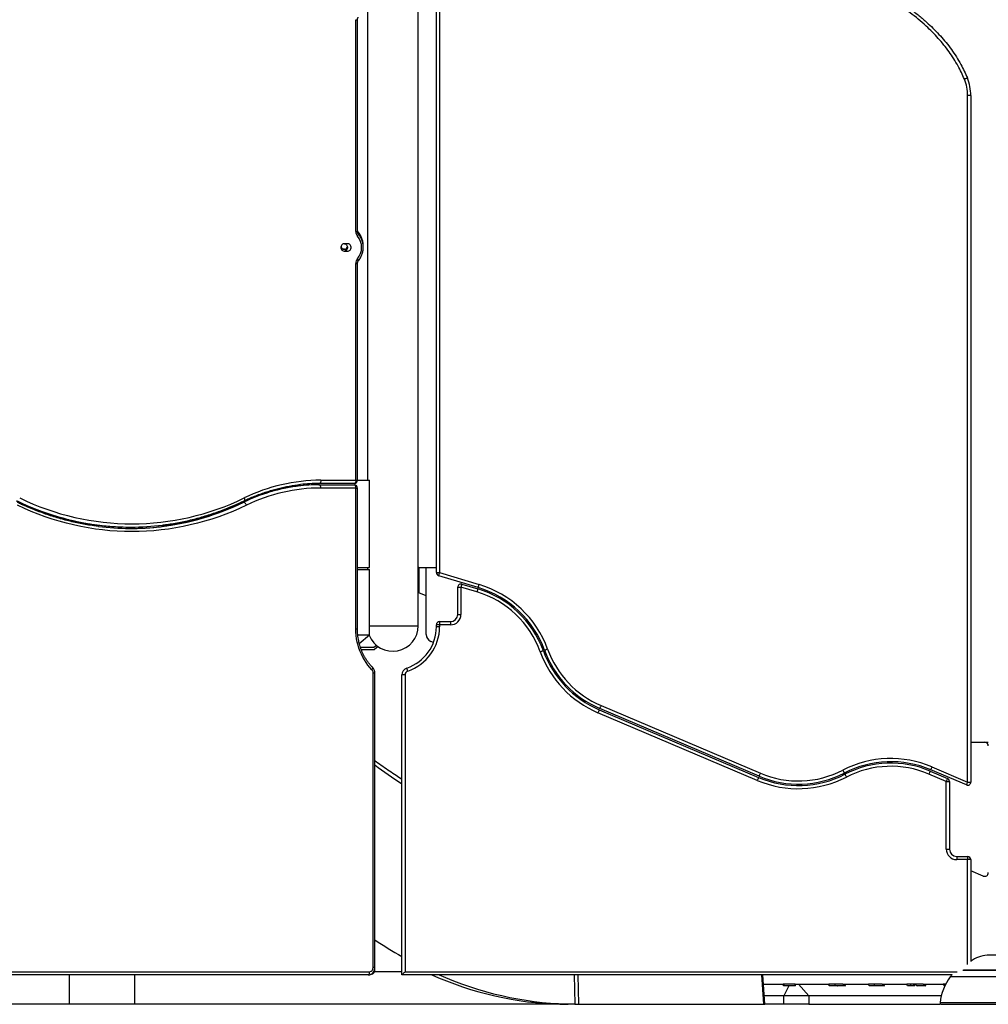
# Model space of a CAD drawing. Units: inches. Extents: x 33 to 1919, y 28 to 1228.
# Drawn here: x 736 to 802, y 183 to 251 of the extents above; entities that cross this region are included whole.
import ezdxf

# ---------------------------------------------------------------- set-up
doc = ezdxf.new("R2010")
doc.units = ezdxf.units.IN
doc.header["$LTSCALE"] = 115
doc.header["$MEASUREMENT"] = 0

msp = doc.modelspace()

# ---------------------------------------------------------------- linework, layer by layer
at = {"color": 7, "linetype": 'Continuous', "lineweight": 25}
for p, q in [((764.4428017, 212.9381695), (764.4428017, 264.7183142)), ((764.6627992, 264.7183142), (764.6627992, 212.9381695)), ((763.1928008, 209.2882685), (763.1928008, 263.538269)), ((759.6927996, 252.2354426), (759.6927996, 219.2882688)), ((758.9041997, 236.3854658), (758.9041997, 250.9410714)), ((759.0141984, 236.3854658), (759.0141984, 250.9410714)), ((801.1928011, 245.7290934), (800.9727989, 245.7290934)), ((800.9727989, 198.5468803), (800.9727989, 245.7290934)), ((801.1928011, 245.7290934), (801.1928011, 198.5468803)), ((759.0440875, 236.3435477), (759.0140881, 236.3435477)), ((758.364015, 235.538269), (758.0933817, 235.538269)), ((758.1108149, 235.1597443), (757.9076781, 235.1597443)), ((758.0933817, 235.0382694), (758.364015, 235.0382694)), ((758.9041997, 219.2882688), (758.9041997, 234.1910727)), ((759.0141984, 219.2882688), (759.0141984, 234.1910727)), ((756.4966484, 219.2882688), (758.9041997, 219.2882688)), ((759.0141984, 219.2882688), (759.8460657, 219.2882688)), ((759.8460657, 213.2882687), (759.8460657, 219.2882688)), ((756.3566479, 218.9742688), (756.3866473, 218.9742688)), ((758.7941986, 219.0682688), (756.3866473, 219.0682688)), ((756.3866473, 218.9742688), (758.7941986, 218.9742688)), ((758.9041997, 218.7542688), (756.4966484, 218.7542688)), ((758.9041997, 209.0693435), (758.9041997, 218.7542688)), ((759.0141984, 209.0693435), (759.0141984, 218.7542688)), ((751.1604956, 217.7742687), (751.1904951, 217.7742687)), ((743.3662673, 216.0682687), (743.3962667, 216.0682687)), ((759.0141984, 213.2882687), (759.8460657, 213.2882687)), ((759.6927996, 213.2882687), (759.6927996, 213.1632685)), ((763.2397993, 213.2882687), (763.1928008, 213.2882687)), ((763.2397993, 213.2882687), (763.2397993, 211.5565561)), ((763.2397993, 213.2882687), (763.7460445, 213.2882687)), ((763.7460445, 213.2882687), (764.4428017, 213.2882687)), ((763.7460445, 208.6766087), (763.7460445, 213.2882687)), ((759.0141984, 213.1632685), (759.8462816, 213.1632685)), ((759.8462816, 208.6632692), (759.8462816, 213.1632685)), ((764.4428017, 212.9381695), (764.6627992, 212.9381695)), ((767.3162525, 211.9123612), (764.599576, 212.7274495)), ((764.6627992, 212.9381695), (767.3794756, 212.1230812)), ((765.9115493, 211.9402422), (766.1315515, 211.9402422)), ((765.9115493, 210.0692143), (765.9115493, 211.9402422)), ((766.1315515, 211.9402422), (766.1315515, 210.0692143)), ((767.2260899, 211.6118459), (766.1315515, 211.9402422)), ((766.1947746, 212.1509623), (767.289313, 211.8225659)), ((763.7460445, 211.3504202), (763.2397993, 211.5565561)), ((765.9115493, 210.0692143), (766.1315515, 210.0692143)), ((764.4428017, 209.2224429), (764.4428017, 209.3492142)), ((764.6627992, 209.3492142), (764.4428017, 209.3492142)), ((764.6627992, 209.2224429), (764.4428017, 209.2224429)), ((764.6627992, 209.5692141), (765.4115508, 209.5692141)), ((764.6627992, 209.5692141), (764.6627992, 209.3492142)), ((764.6627992, 209.3492142), (764.6627992, 209.2224429)), ((765.4115508, 209.3492142), (764.6627992, 209.3492142)), ((765.4115508, 209.5692141), (765.4115508, 209.3492142)), ((759.0345555, 208.6632692), (759.8462816, 208.6632692)), ((759.1393024, 208.0717201), (759.8462816, 208.6632692)), ((760.1489535, 207.7882683), (759.2240701, 207.7882683)), ((760.3327986, 207.9353463), (760.1489535, 207.7882683)), ((760.4353749, 207.8573276), (760.1928005, 207.6632687)), ((764.23928, 208.1363008), (764.0506806, 208.2163564)), ((759.2674243, 207.6632687), (760.1928005, 207.6632687)), ((760.0949831, 185.788269), (760.0949831, 206.0511696)), ((760.2049842, 185.788269), (760.2049842, 206.0511696)), ((762.0678007, 185.2882682), (762.0678007, 205.9081736)), ((762.2878005, 205.9081736), (762.0678007, 205.9081736)), ((762.2878005, 205.9081736), (762.2878005, 185.508268)), ((775.7617942, 203.8033716), (786.7185875, 199.1524869)), ((786.5100369, 198.6611686), (775.5532436, 203.3120522)), ((775.639201, 203.5145637), (786.595999, 198.8636789)), ((786.6326301, 198.9499766), (775.6758321, 203.6008602)), ((801.1928011, 201.2882692), (802.1457995, 201.2882692)), ((802.1457995, 201.2882692), (802.3958011, 201.2882692)), ((760.2017834, 185.5785546), (760.2017834, 200.1512648)), ((799.5040513, 198.5904832), (798.3086919, 199.097883)), ((798.394654, 199.3003933), (799.5900134, 198.7929935)), ((800.8868415, 198.34437), (798.431285, 199.3866909)), ((798.5172471, 199.5892012), (800.9727989, 198.5468803)), ((799.5040513, 193.9311975), (799.5040513, 198.5904832)), ((799.5040513, 198.5904832), (799.7240488, 198.5904832)), ((799.7240488, 198.5904832), (799.7240488, 193.9311975)), ((800.9727989, 198.5468803), (801.1928011, 198.5468803)), ((799.5040513, 193.9311975), (799.7240488, 193.9311975)), ((800.2240519, 193.4311966), (800.9727989, 193.4311966)), ((800.2240519, 193.4311966), (800.2240519, 193.2111968)), ((800.9727989, 193.2111968), (800.2240519, 193.2111968)), ((800.9727989, 193.4311966), (800.9727989, 193.2111968)), ((801.1928011, 193.2111968), (800.9727989, 193.2111968)), ((801.1928011, 193.2111968), (801.1928011, 186.2189971)), ((802.0481183, 192.0874005), (801.1928011, 192.4504609)), ((805.8149535, 186.6412185), (802.3196996, 186.6412185)), ((727.1600373, 185.508268), (759.8524955, 185.508268)), ((759.7424968, 185.2882682), (727.0500374, 185.2882682)), ((739.194733, 185.2882682), (739.194733, 183.2882695)), ((743.6947334, 183.2882695), (743.6947334, 185.2882682)), ((799.9010745, 185.2882682), (762.0678007, 185.2882682)), ((787.0307844, 183.2882695), (786.8979411, 185.2882682)), ((786.9394579, 184.6632689), (788.2922205, 184.6632689)), ((788.3687444, 184.6632689), (788.2922205, 184.6632689)), ((788.6763795, 184.5382681), (788.3208777, 184.5382681)), ((788.6763795, 184.5382681), (788.3388811, 183.863269)), ((788.3621926, 184.5382681), (788.3621926, 184.6632689)), ((789.1059131, 184.6632689), (788.3621926, 184.6632689)), ((789.1274318, 184.5382681), (788.6763795, 184.5382681)), ((789.1059131, 184.6632689), (789.3535915, 184.6632689)), ((789.1274318, 184.5382681), (789.1059131, 184.6632689)), ((789.3535915, 184.6632689), (790.0464133, 183.863269)), ((789.3535915, 184.6632689), (791.4237875, 184.6632689)), ((791.8515564, 184.6632689), (791.4237875, 184.6632689)), ((792.0223871, 184.5382681), (791.4621457, 184.5382681)), ((791.8515564, 184.6632689), (791.8515564, 184.5382681)), ((792.4019185, 184.6632689), (791.8515564, 184.6632689)), ((792.0147652, 184.5382681), (792.0147652, 184.5623353)), ((792.5716697, 184.5382681), (792.0472662, 184.5382681)), ((792.4019185, 184.6632689), (794.1635971, 184.6632689)), ((794.5566358, 184.6632689), (794.1635971, 184.6632689)), ((795.2644198, 184.5382681), (794.2080003, 184.5382681)), ((794.5566358, 184.6632689), (794.5566358, 184.5382681)), ((795.0889241, 184.6632689), (794.5566358, 184.6632689)), ((795.0889241, 184.6632689), (796.7840004, 184.6632689)), ((797.0543896, 184.6632689), (796.7840004, 184.6632689)), ((797.3461379, 184.5382681), (796.8336881, 184.5382681)), ((797.0543896, 184.6632689), (797.0543896, 184.5382681)), ((797.2819479, 184.6632689), (797.0543896, 184.6632689)), ((797.2819479, 184.5382681), (797.2819479, 184.6632689)), ((797.2955115, 184.6632689), (797.2819479, 184.6632689)), ((797.2955115, 184.6632689), (797.3301432, 184.6632689)), ((797.9066187, 184.6632689), (797.3301432, 184.6632689)), ((798.0887789, 184.5382681), (797.5107828, 184.5382681)), ((797.9066187, 184.6632689), (799.2992319, 184.6632689)), ((799.3315874, 184.6632689), (799.2992319, 184.6632689)), ((799.3315874, 184.6632689), (799.3315874, 184.5889485)), ((799.4630508, 184.6632689), (799.3315874, 184.6632689)), ((799.4006537, 184.5382681), (799.3536082, 184.5382681)), ((788.3388811, 183.863269), (786.9925952, 183.863269)), ((790.0464133, 183.863269), (788.3388811, 183.863269)), ((788.3388811, 183.2882695), (788.3388811, 183.863269)), ((790.0464133, 183.863269), (790.0464133, 183.2882695)), ((799.1614513, 183.863269), (790.0464133, 183.863269)), ((773.4972354, 183.2699423), (716.0257159, 183.2699423)), ((743.6947334, 183.2882695), (739.194733, 183.2882695)), ((773.9637989, 183.2882695), (772.599167, 183.2882695)), ((773.9637989, 183.2882695), (774.2138005, 183.2882695)), ((774.2138005, 183.2882695), (786.9634171, 183.2882695)), ((786.9634171, 183.2882695), (787.0307844, 183.2882695)), ((788.3388811, 183.2882695), (787.0307844, 183.2882695)), ((790.0464133, 183.2882695), (788.3388811, 183.2882695)), ((790.0464133, 183.2882695), (799.0728, 183.2882695)), ((799.0766578, 183.336439), (799.0728, 183.2882695)), ((799.1343242, 183.2882695), (799.0728, 183.2882695)), ((808.6217503, 183.3718193), (799.0786947, 183.3718193)), ((799.1375109, 183.2881874), (809.2480872, 183.2881874))]:
    msp.add_line(p, q, dxfattribs=at)
at = {"color": 8, "linetype": 'Continuous', "lineweight": 25}
for p, q in [((758.9041997, 250.9410714), (759.0141984, 250.9410714)), ((758.9041997, 236.3854658), (759.0141984, 236.3854658)), ((758.9041997, 234.1910727), (759.0141984, 234.1910727)), ((758.9041997, 219.2882688), (759.0141984, 219.2882688)), ((758.9041997, 218.7542688), (759.0141984, 218.7542688)), ((759.8462816, 209.2882685), (762.9583457, 209.2882685)), ((762.9583457, 209.2882685), (763.1928008, 209.2882685)), ((758.9041997, 209.0693435), (759.0141984, 209.0693435)), ((760.0949831, 206.0511696), (760.2049842, 206.0511696)), ((800.9727989, 185.9954046), (800.9727989, 193.2111968)), ((760.2049842, 185.788269), (760.0949831, 185.788269)), ((760.1609566, 185.5785546), (760.1723096, 185.5785546)), ((760.1723096, 185.5785546), (760.1723096, 185.604851)), ((760.2017834, 185.5785546), (760.1723096, 185.5785546)), ((762.0678007, 185.508268), (760.1902544, 185.508268)), ((762.2878005, 185.508268), (800.2623256, 185.508268)), ((807.2820538, 185.5885583), (800.6528768, 185.5885583)), ((807.2451928, 185.6142774), (800.6957687, 185.6142774)), ((773.9184431, 185.2882682), (773.9637989, 183.2882695)), ((774.1684447, 185.2882682), (774.2138005, 183.2882695)), ((786.9634171, 183.2882695), (786.8305738, 185.2882682)), ((808.0188611, 185.153902), (799.7748488, 185.153902))]:
    msp.add_line(p, q, dxfattribs=at)
at = {"color": 7, "linetype": 'Continuous', "lineweight": 25, "flags": 128}
for points in [[(800.9531575, 246.9342125), (800.9492527, 246.9325957), (800.9376838, 246.9278062), (800.9189013, 246.9200294), (800.8936233, 246.909561), (800.8628213, 246.8968071), (800.8276827, 246.8822555), (800.7895498, 246.8664674), (800.7498963, 246.8500456)], [(758.0933817, 235.538269), (758.0415679, 235.5310038), (757.9927672, 235.509633), (757.949812, 235.4753967), (757.9152014, 235.4302849), (757.8909442, 235.37692), (757.8784554, 235.318403), (757.8784554, 235.2581343), (757.8909442, 235.1996173), (757.9152014, 235.1462523), (757.949812, 235.1011405), (757.9927672, 235.0669042), (758.0415679, 235.0455334), (758.0933817, 235.0382694)], [(758.1140157, 235.538269), (758.1658295, 235.5310038), (758.2146302, 235.509633), (758.2575855, 235.4753967), (758.2921961, 235.4302849), (758.3164533, 235.37692), (758.3289421, 235.318403), (758.3289421, 235.2581343), (758.3164533, 235.1996173), (758.2921961, 235.1462523), (758.2575855, 235.1011405), (758.2146302, 235.0669042), (758.1658295, 235.0455334), (758.1140157, 235.0382694)], [(758.364015, 235.0382694), (758.4158288, 235.0455334), (758.4646318, 235.0669042), (758.5075847, 235.1011405), (758.5421953, 235.1462523), (758.5664525, 235.1996173), (758.5789437, 235.2581343), (758.5789437, 235.318403), (758.5664525, 235.37692), (758.5421953, 235.4302849), (758.5075847, 235.4753967), (758.4646318, 235.509633), (758.4158288, 235.5310038), (758.364015, 235.538269)], [(756.4966484, 219.2882688), (756.4945341, 219.2453489), (756.4882756, 219.2040785), (756.4781099, 219.1660434), (756.464429, 219.1327053), (756.4477608, 219.1053455), (756.4287437, 219.0850153), (756.4081073, 219.0724961), (756.3866473, 219.0682688)], [(758.9041997, 219.2882688), (758.9020853, 219.2453489), (758.8958245, 219.2040785), (758.8856612, 219.1660434), (758.8719803, 219.1327053), (758.8553121, 219.1053455), (758.8362926, 219.0850153), (758.8156586, 219.0724961), (758.7941986, 219.0682688)], [(756.4966484, 218.7542688), (756.4945341, 218.7971887), (756.4882756, 218.8384592), (756.4781099, 218.8764943), (756.464429, 218.9098323), (756.4477608, 218.9371921), (756.4287437, 218.9575223), (756.4081073, 218.9700416), (756.3866473, 218.9742688)], [(758.9041997, 218.7542688), (758.9020853, 218.7971887), (758.8958245, 218.8384592), (758.8856612, 218.8764943), (758.8719803, 218.9098323), (758.8553121, 218.9371921), (758.8362926, 218.9575223), (758.8156586, 218.9700416), (758.7941986, 218.9742688)], [(751.3737747, 217.5711919), (750.9055239, 217.3536936), (750.4327675, 217.1496014), (749.9557966, 216.9590396), (749.4748974, 216.7821241), (748.9903633, 216.6189625), (748.5024922, 216.4696543), (748.0115799, 216.3342905), (747.5179244, 216.2129534), (747.021826, 216.1057166), (746.5235875, 216.0126457), (746.0235139, 215.9337974), (745.5219056, 215.8692197), (745.01907, 215.8189517), (744.5153146, 215.7830241), (744.0109443, 215.7614588), (743.5062666, 215.7542689), (743.0015889, 215.7614588), (742.4972198, 215.7830241), (741.9934632, 215.8189517), (741.4906288, 215.8692197), (740.9890205, 215.9337974), (740.4889457, 216.0126457), (739.9907072, 216.1057166), (739.4946088, 216.2129534), (739.0009533, 216.3342905), (738.510041, 216.4696543), (738.0221688, 216.6189625), (737.537637, 216.7821241), (737.0567378, 216.9590396), (736.5797657, 217.1496014), (736.1070105, 217.3536936), (735.6387586, 217.5711919)], [(751.3737747, 217.5711919), (751.3573646, 217.6108102), (751.3373595, 217.6489061), (751.3145244, 217.6840154), (751.2897391, 217.7147889), (751.263959, 217.7400442), (751.2381694, 217.7588106), (751.2133631, 217.7703667), (751.1904951, 217.7742687)], [(764.599576, 212.7274495), (764.6007916, 212.7314986), (764.6043913, 212.7434893), (764.6102344, 212.7629623), (764.6180957, 212.7891678), (764.6276747, 212.8210997), (764.6386053, 212.8575301), (764.6504652, 212.8970599), (764.6627992, 212.9381695)], [(766.1947746, 212.1509623), (766.1935591, 212.1469131), (766.1899593, 212.1349218), (766.1841162, 212.1154494), (766.176255, 212.0892439), (766.166676, 212.057312), (766.1557453, 212.020881), (766.1438854, 211.9813518), (766.1315515, 211.9402422)], [(767.289313, 211.8225659), (767.2880975, 211.8185168), (767.2845024, 211.806526), (767.2786593, 211.787053), (767.2707934, 211.7608475), (767.2612144, 211.7289156), (767.2502837, 211.6924852), (767.2384238, 211.6529555), (767.2260899, 211.6118459)], [(767.3162525, 211.9123612), (767.317468, 211.9164104), (767.3210678, 211.9284017), (767.3269109, 211.9478741), (767.3347721, 211.9740796), (767.3443511, 212.0060115), (767.3552818, 212.0424425), (767.3671417, 212.0819716), (767.3794756, 212.1230812)], [(763.2397993, 211.5565561), (763.2329612, 211.5593404), (763.2125008, 211.5676727), (763.1928008, 211.5756941)], [(760.0116282, 206.2624411), (759.8672136, 206.4166646), (759.7312188, 206.5807768), (759.604153, 206.7541676), (759.4864878, 206.9361894), (759.378662, 207.1261652), (759.281077, 207.3233838), (759.1940988, 207.5271132), (759.1180513, 207.7365906), (759.053216, 207.9510383), (758.999837, 208.1696548), (758.9581137, 208.3916257), (758.9281987, 208.6161229), (758.9102047, 208.8423096), (758.9041997, 209.0693435)], [(771.7954195, 207.5668535), (771.7914443, 207.5654091), (771.7796782, 207.5611324), (771.7605719, 207.5541875), (771.7348574, 207.5448409), (771.7035251, 207.5334526), (771.6677764, 207.5204604), (771.6289911, 207.5063618), (771.5886524, 207.4917)], [(772.0902935, 207.6740327), (772.0499548, 207.6593709), (772.0111695, 207.6452723), (771.9754208, 207.632279), (771.9440885, 207.6208907), (771.918374, 207.6115441), (771.8992677, 207.6045992), (771.8875016, 207.6003224), (771.8835264, 207.5988793)], [(762.4778008, 206.1733157), (762.4640049, 206.2139583), (762.4507394, 206.2530381), (762.4385134, 206.2890555), (762.4277986, 206.3206236), (762.4190034, 206.3465317), (762.412468, 206.3657835), (762.4084459, 206.3776376), (762.4070849, 206.381641)], [(775.7617942, 203.8033716), (775.7450251, 203.7638636), (775.728899, 203.7258739), (775.7140353, 203.690862), (775.7010115, 203.660175), (775.6903202, 203.6349897), (775.6823792, 203.6162752), (775.6774841, 203.6047521), (775.6758321, 203.6008602)], [(775.639201, 203.5145637), (775.637549, 203.5106718), (775.6326586, 203.4991474), (775.6247176, 203.4804341), (775.6140263, 203.4552488), (775.6009977, 203.4245607), (775.5861388, 203.38955), (775.5700127, 203.3515602), (775.5532436, 203.3120522)], [(786.7185875, 199.1524869), (786.7018184, 199.1129789), (786.6856923, 199.0749891), (786.6708334, 199.0399796), (786.6578048, 199.0092903), (786.6471135, 198.9841061), (786.6391725, 198.9653917), (786.6342821, 198.9538673), (786.6326301, 198.9499766)], [(792.39149, 199.3624642), (792.4111361, 199.3243032), (792.4300266, 199.2876111), (792.4474339, 199.2537937), (792.4626918, 199.2241533), (792.4752181, 199.1998257), (792.4845202, 199.1817519), (792.4902507, 199.1706194), (792.4921843, 199.1668624)], [(792.535095, 199.0835075), (792.5370333, 199.0797505), (792.5427638, 199.068618), (792.5520659, 199.0505442), (792.5645923, 199.0262189), (792.5798501, 198.9965762), (792.5972575, 198.9627611), (792.6161479, 198.9260667), (792.635794, 198.8879057)], [(798.394654, 199.3003933), (798.3930019, 199.2965025), (798.3881115, 199.2849782), (798.3801658, 199.2662637), (798.3694792, 199.2410796), (798.3564507, 199.2103903), (798.3415918, 199.1753807), (798.3254657, 199.137391), (798.3086919, 199.097883)], [(798.5172471, 199.5892012), (798.500478, 199.5496932), (798.4843519, 199.5117035), (798.4694883, 199.4766916), (798.4564645, 199.4460046), (798.4457732, 199.4208205), (798.4378275, 199.402106), (798.4329371, 199.3905817), (798.431285, 199.3866909)], [(786.595999, 198.8636789), (786.594347, 198.8597882), (786.5894566, 198.8482639), (786.5815109, 198.8295494), (786.5708196, 198.8043653), (786.5577957, 198.7736783), (786.5429321, 198.7386664), (786.526806, 198.7006767), (786.5100369, 198.6611686)], [(799.5900134, 198.7929935), (799.5883614, 198.7891027), (799.5834663, 198.7775784), (799.5755252, 198.7588663), (799.564834, 198.7336798), (799.5518054, 198.7029928), (799.5369465, 198.6679809), (799.5208204, 198.6299912), (799.5040513, 198.5904832)], [(800.9727989, 198.5468803), (800.9560298, 198.5073722), (800.9399037, 198.4693825), (800.9250448, 198.434373), (800.9120163, 198.4036836), (800.901325, 198.3784995), (800.8933839, 198.359785), (800.8884888, 198.3482607), (800.8868415, 198.34437)], [(759.7424968, 185.2882682), (759.7639568, 185.2924968), (759.7845908, 185.3050162), (759.8036079, 185.3253451), (759.8202785, 185.3527046), (759.833957, 185.3860433), (759.8441227, 185.4240776), (759.8503835, 185.465348), (759.8524955, 185.508268)], [(762.2878005, 185.508268), (762.2448804, 185.465348), (762.2036101, 185.4240776), (762.1655758, 185.3860433), (762.132237, 185.3527046), (762.1048776, 185.3253451), (762.0845463, 185.3050162), (762.072027, 185.2924968), (762.0678007, 185.2882682)], [(764.1261438, 185.2882682), (764.58735, 185.0924388), (765.1371911, 184.8724179), (765.6883933, 184.6664251), (766.240858, 184.4744935), (766.7945006, 184.2966511), (767.3492321, 184.1329331), (767.9049633, 183.9833606), (768.4616003, 183.8479595), (769.0190539, 183.7267532), (769.577235, 183.6197582), (770.1360543, 183.5269955), (770.6954181, 183.4484793), (771.2552325, 183.3842189), (771.8154176, 183.3342285), (772.3758702, 183.2985173), (772.9365058, 183.2770878), (773.4972354, 183.2699423)], [(764.6364229, 185.2882682), (765.0594517, 185.1090929), (765.6089549, 184.8892738), (766.1598144, 184.6834688), (766.7119412, 184.4917131), (767.2652412, 184.314035), (767.8196301, 184.1504648), (768.3750187, 184.0010308), (768.9313084, 183.8657541), (769.4884147, 183.7446581), (770.0462484, 183.637764), (770.6047205, 183.5450858), (771.1637323, 183.46664), (771.7231993, 183.4024406), (772.2830324, 183.3524971), (772.8431377, 183.3168164), (773.4034214, 183.2954057), (773.9637989, 183.2882695)], [(799.8954379, 185.2882682), (799.8549021, 185.2479083), (799.7748488, 185.153902)]]:
    msp.add_lwpolyline(points, dxfattribs=at)
at = {"color": 8, "linetype": 'Continuous', "lineweight": 25, "flags": 128}
for points in [[(759.0164465, 236.0736009), (759.0405535, 236.1040215), (759.0595073, 236.1332736), (759.0725781, 236.1602318), (759.0792637, 236.1838613), (759.0793106, 236.2032539), (759.0727119, 236.2176634), (759.0723082, 236.2181328)], [(759.0164465, 234.5029375), (759.0405535, 234.4725157), (759.0595073, 234.4432648), (759.0725781, 234.4163055), (759.0792637, 234.392676), (759.0793106, 234.3732845), (759.0727119, 234.3588738), (759.0723035, 234.3583998)], [(751.2272153, 218.0713458), (751.239399, 218.0317274), (751.2468848, 217.9936316), (751.2493887, 217.9585222), (751.2468144, 217.9277487), (751.2392582, 217.9024934), (751.2270135, 217.8837272), (751.2126145, 217.873106)], [(751.1604956, 217.7742687), (751.1404436, 217.7703667), (751.138395, 217.7694408)], [(760.0116282, 206.2624411), (760.0339071, 206.2948259), (760.0511033, 206.3259669), (760.0625549, 206.3546652), (760.0678208, 206.3798211), (760.0667014, 206.4004645), (760.0592391, 206.4158045), (760.0575589, 206.4176372)]]:
    msp.add_lwpolyline(points, dxfattribs=at)
at = {"color": 7, "linetype": 'Continuous', "lineweight": 25}
for centre, radius, start, end in [((798.0428003, 245.7290925), 2.93, 0, 22.493466511), ((798.0428003, 245.7290925), 3.15, 0, 22.493466511), ((759.3802297, 236.3806667), 0.4760542, 179.422391352, 220.167376807), ((758.0774246, 235.2882692), 1.2241356, 320.093266925, 39.906733075), ((758.1035864, 235.3853335), 0.2259871, 191.150027629, 266.599231321), ((758.0966844, 235.3870238), 0.2277183, 273.557630503, 352.266556041), ((759.3802297, 234.1958718), 0.4760542, 139.832623193, 180.577608648), ((756.5231012, 207.1566021), 12.1316956, 90.124932039, 115.882883749), ((758.7941985, 219.2882688), 0.22, 270, 0), ((756.5240564, 206.9527025), 11.8015981, 90.133063611, 115.874758426), ((756.3572883, 207.2528694), 11.7213994, 90.003130334, 97.008158203), ((756.3873051, 207.2524136), 11.7218553, 90.003215143, 97.111759556), ((756.3871828, 207.3496933), 11.7185756, 90.002618339, 96.324026756), ((758.7941985, 218.7542688), 0.22, 0, 90), ((743.506266, 233.9336647), 17.6416048, 244.045597706, 295.954402294), ((743.36723, 233.650777), 17.5825083, 262.841601374, 269.996862625), ((743.3962313, 233.5458386), 17.5715306, 262.845649599, 276.769416618), ((743.3963015, 233.6400933), 17.5717845, 263.16176616, 277.190487044), ((743.3653032, 233.5565747), 17.5823067, 270.052021618, 277.117997993), ((764.6628003, 212.9381694), 0.22, 180, 253.299109551), ((766.1315503, 211.9402422), 0.22, 73.299109551, 180), ((765.3046266, 205.2076351), 6.90625, 19.974766, 73.299109551), ((765.3046266, 205.2076351), 7, 19.974766, 73.299109551), ((765.3046266, 205.2076351), 7.22, 19.974766, 73.299109551), ((765.3046266, 205.2076351), 6.68625, 19.974766, 73.299109551), ((765.4115503, 210.0692141), 0.5, 270, 0), ((765.4115503, 210.0692141), 0.72, 270, 0), ((761.4428003, 209.2882688), 1.75, 201.768629066, 0), ((761.4428003, 209.2224425), 3, 288.749340847, 0), ((761.4428003, 209.2224425), 3.22, 288.749340847, 0), ((764.6628003, 209.3492141), 0.22, 90, 180), ((764.2460454, 208.6766088), 0.5, 180, 247), ((778.3743205, 209.9580971), 7.22, 199.974766, 247), ((778.3743205, 209.9580971), 7, 199.974766, 247), ((778.3743205, 209.9580971), 6.90625, 199.974766, 247), ((778.3743205, 209.9580971), 6.68625, 199.974766, 247), ((759.7952762, 206.0550025), 0.2997314, 359.267297694, 43.795106401), ((762.5678003, 205.9081741), 0.5, 108.749340847, 180), ((762.5678003, 205.9081741), 0.28, 108.749340847, 180), ((802.1458003, 201.0382688), 0.25, 0, 90), ((795.6961679, 192.9431567), 7.22, 67, 117.239540523), ((795.6961679, 192.9431567), 7, 67, 117.239540523), ((795.6961679, 192.9431567), 6.90625, 67, 117.239540523), ((789.3311157, 205.3072135), 7, 247, 297.239540523), ((789.3311157, 205.3072135), 6.90625, 247, 297.239540523), ((789.3311157, 205.3072135), 6.68625, 247, 297.239540523), ((795.6961679, 192.9431567), 6.68625, 67, 117.239540523), ((789.3311157, 205.3072135), 7.22, 247, 297.239540523), ((799.5040503, 198.5904835), 0.22, 0, 67), ((800.9728003, 198.546881), 0.22, 247, 0), ((800.2240503, 193.9311966), 0.72, 180, 270), ((800.2240503, 193.9311966), 0.5, 180, 270), ((800.9728003, 193.2111966), 0.22, 0, 90), ((802.1458003, 192.3175272), 0.25, 247, 0), ((777.2024712, 213.4839932), 30.8814087, 236.604741824, 240.653500803), ((802.4168396, 184.6435783), 2, 92.783943595, 127.735681426), ((759.8322865, 185.7707701), 0.2632788, 274.402286607, 3.811007059), ((759.981783, 185.5785535), 0.22, 270, 0), ((759.9658994, 185.5648091), 0.2068674, 274.403761399, 3.809877911), ((802.5627211, 183.0378292), 3.5, 142.800491802, 174.524174986), ((799.1375124, 183.3506875), 0.0625, 160.238340005, 270)]:
    msp.add_arc(centre, radius, start, end, dxfattribs=at)
at = {"color": 8, "linetype": 'Continuous', "lineweight": 25}
for centre, radius, start, end in [((757.9961681, 235.476869), 1.3368968, 24.602989247, 40.411778442), ((759.2339123, 236.5053848), 0.2494487, 208.261249909, 220.449598715), ((757.9745563, 235.4442325), 1.3973779, 12.416025459, 40.058797546), ((756.418728, 206.9031216), 12.0760444, 97.095020855, 115.812449717), ((756.4491989, 206.9018894), 12.077359, 97.197252136, 115.811917759), ((743.4612235, 234.1804077), 18.1197441, 244.189780624, 262.755397163), ((743.4890668, 234.174817), 18.1137718, 244.188224214, 263.071814916), ((743.30392, 234.0796448), 18.1125193, 276.860349251, 295.812099187), ((743.2715895, 234.0856793), 18.1189667, 277.204731887, 295.810426022), ((777.7446913, 222.935407), 29.0934093, 232.923872508, 237.394829595), ((759.9333321, 185.5612646), 0.206348, 286.99791289, 349.056036784)]:
    msp.add_arc(centre, radius, start, end, dxfattribs=at)
at = {"color": 7, "linetype": 'Continuous', "lineweight": 25}
for centre, major_axis, ratio, start_param, end_param in [((703.639137, 129.206934), (74.4781847, 74.4781847), 0.5773502692, 5.9349029641, 5.9368031256), ((707.2613589, 248.7086085), (83.0696211, -83.0696211), 0.2679491924, 0.4667113188, 0.4688918607), ((707.2613589, 248.7086085), (83.7940654, -83.7940654), 0.2679491924, 0.4763491204, 0.4767612899), ((771.0907217, 244.3909551), (83.0696211, -83.0696211), 0.2679491924, 5.219957939, 5.2203475705), ((771.0907217, 244.3909551), (82.3451767, -82.3451767), 0.2679491924, 5.2268528584, 5.2289098785), ((710.8835807, 246.056958), (83.0696211, -83.0696211), 0.2679491924, 0.511895554, 0.5139733736), ((770.1201503, 247.0426055), (82.3451767, -82.3451767), 0.2679491924, 5.2714351483, 5.2735888572), ((714.5058026, 243.4053076), (83.0696211, -83.0696211), 0.2679491924, 0.5550787014, 0.5570706172), ((714.5058026, 243.4053076), (83.7940654, -83.7940654), 0.2679491924, 0.5631657411, 0.5651256764), ((769.1495789, 249.6942559), (83.0696211, -83.0696211), 0.2679491924, 5.3080363581, 5.3102604196), ((769.1495789, 249.6942559), (82.3451767, -82.3451767), 0.2679491924, 5.3182633204, 5.3205340242), ((718.1280244, 240.7536572), (83.0696211, -83.0696211), 0.2679491924, 0.5965766612, 0.5984956888)]:
    msp.add_ellipse(centre, major_axis=major_axis, ratio=ratio, start_param=start_param, end_param=end_param, dxfattribs=at)
for points, knots in [([(800.7498963, 246.8500456), (800.6832722, 247.0038769), (800.5498208, 247.3120091), (800.3059039, 247.7820907), (800.0235722, 248.2605706), (799.6984501, 248.7421543), (799.3434298, 249.2089488), (798.9597364, 249.6596159), (798.5497458, 250.0939885), (798.09252, 250.5344049), (797.5864753, 250.9770967), (796.9651503, 251.4713536), (796.2523115, 251.984751), (795.4436889, 252.5069484), (794.6772317, 252.9511221), (793.961841, 253.3283657), (793.1729597, 253.713104), (792.2366057, 254.1270132), (791.1499948, 254.5592825), (789.8651785, 255.027339), (788.3811313, 255.5252163), (786.6717215, 256.0715724), (784.9333683, 256.6307598), (783.1717226, 257.222926), (781.4249249, 257.8603854), (779.6927172, 258.5448319), (777.9756351, 259.2728191), (776.2780172, 260.0386731), (774.6020591, 260.8404279), (773.1200839, 261.590974), (771.8224328, 262.2808364), (770.7046248, 262.8999279), (769.5969823, 263.5400258), (768.5010245, 264.2027639), (767.4171471, 264.8880598), (766.7095631, 265.3676927), (766.3558011, 265.6074888)], [0, 0, 0, 0, 0.0126016013, 0.0252416615, 0.0397905984, 0.0543533763, 0.0689050848, 0.0838648316, 0.0988353818, 0.1137983857, 0.1315824997, 0.1493681206, 0.1734771785, 0.1976031931, 0.2217162361, 0.2400598098, 0.2584038964, 0.287701133, 0.3170117843, 0.3463186775, 0.3905070953, 0.4346989483, 0.481255693, 0.527810143, 0.5744313805, 0.6210529633, 0.6678390681, 0.7146505688, 0.7610737477, 0.8075208013, 0.8395448124, 0.8715708567, 0.9035940296, 0.9357290773, 0.9678672628, 1, 1, 1, 1]), ([(766.4806751, 265.7886165), (766.8197193, 265.5586562), (767.4978622, 265.0986986), (768.535939, 264.4403763), (769.7635255, 263.6947705), (771.1884979, 262.8757521), (772.8193111, 261.9937046), (774.4739694, 261.1490134), (776.140589, 260.3456685), (777.814903, 259.5840792), (779.5263779, 258.8512328), (781.2866699, 258.147985), (783.0982353, 257.480985), (784.9286453, 256.8634539), (786.714851, 256.2887469), (788.4481515, 255.7347415), (789.9351481, 255.23594), (791.2259487, 254.7658219), (792.3214598, 254.3300558), (793.2601059, 253.9151317), (794.0450249, 253.5326682), (794.756923, 253.1583686), (795.5265016, 252.7141937), (796.3444107, 252.1882097), (797.0719254, 251.6666001), (797.7126277, 251.1588323), (798.2332994, 250.7039863), (798.6961731, 250.2585524), (799.1042475, 249.8276982), (799.4936449, 249.3732241), (799.8606696, 248.8940381), (800.2023072, 248.3902941), (800.4961622, 247.8931433), (800.7480473, 247.4077484), (800.8847188, 247.0922163), (800.9531575, 246.9342125)], [0, 0, 0, 0, 0.0307047334, 0.0614144041, 0.0921211716, 0.1383539251, 0.1845877603, 0.2310757403, 0.2775885251, 0.3232489111, 0.3689322763, 0.4171221908, 0.4653114595, 0.5136057399, 0.5619028819, 0.6059517193, 0.6499971031, 0.6794503274, 0.7089074458, 0.7383510006, 0.756347175, 0.7743429714, 0.7986260663, 0.8229222393, 0.8472014721, 0.8656907698, 0.8841784107, 0.898997763, 0.9138243493, 0.9286407129, 0.9438352548, 0.9590418337, 0.974233331, 0.9870972451, 1, 1, 1, 1]), ([(759.0141984, 250.9410714), (759.0143687, 250.9483975), (759.014926, 250.9723794), (759.0218129, 251.0124155), (759.0378267, 251.0572111), (759.056122, 251.0887212), (759.068494, 251.1037607), (759.0724115, 251.1085229)], [0, 0, 0, 0, 0.11232865806, 0.3677077518, 0.62356966437, 0.88080557311, 1, 1, 1, 1]), ([(759.0688164, 236.3417983), (759.0645742, 236.3461766), (759.0487303, 236.3625289), (759.0296432, 236.3996474), (759.0157389, 236.435881), (759.0143907, 236.4565757), (759.0141984, 236.4595281)], [0, 0, 0, 0, 0.1402324721, 0.5237416912, 0.9320548628, 1, 1, 1, 1]), ([(759.0724115, 236.2180154), (759.0687318, 236.2224744), (759.0562859, 236.237556), (759.0377013, 236.2693934), (759.021444, 236.3153501), (759.0148379, 236.3553458), (759.0143395, 236.3788208), (759.0141984, 236.3854658)], [0, 0, 0, 0, 0.1118905777, 0.3784438219, 0.6399967191, 0.8980954697, 1, 1, 1, 1]), ([(759.4052729, 235.3846639), (759.4054712, 235.3882171), (759.4080705, 235.4347984), (759.4026125, 235.5247883), (759.3880742, 235.6531572), (759.3613154, 235.7793588), (759.3240928, 235.9021407), (759.2762415, 236.020257), (759.218601, 236.1328945), (759.1505464, 236.2377001), (759.0997095, 236.3071511), (759.0695236, 236.3387415), (759.067568, 236.3407881)], [0, 0, 0, 0, 0.0101313648, 0.1328177073, 0.2555580892, 0.3783284114, 0.5011060892, 0.6238601541, 0.7465490913, 0.8691238714, 0.9915213322, 1, 1, 1, 1]), ([(759.0724115, 234.358523), (759.087409, 234.3763444), (759.1286879, 234.4253959), (759.1894713, 234.5123528), (759.2517443, 234.6206128), (759.3043006, 234.735333), (759.3467932, 234.8553095), (759.3787663, 234.9794517), (759.3999233, 235.1065764), (759.4100363, 235.235489), (759.4090097, 235.3649759), (759.3968171, 235.4938163), (759.3735624, 235.6207931), (759.3394314, 235.744703), (759.2947105, 235.8643528), (759.2398214, 235.9786201), (759.1751644, 236.0862695), (759.117634, 236.1649329), (759.0816949, 236.2071184), (759.0724115, 236.2180154)], [0, 0, 0, 0, 0.0355918708, 0.0979624522, 0.1604293806, 0.2230314691, 0.2857422454, 0.3485414816, 0.4114085504, 0.4743295287, 0.5372918349, 0.6002860323, 0.6632983298, 0.7263183721, 0.7893314491, 0.8523183938, 0.9152545066, 0.978109281, 1, 1, 1, 1]), ([(759.0141984, 234.1910727), (759.0143687, 234.1983984), (759.0149261, 234.2223799), (759.0218129, 234.2624156), (759.0378267, 234.3072112), (759.056122, 234.3387213), (759.068494, 234.3537608), (759.0724115, 234.358523)], [0, 0, 0, 0, 0.1123233423, 0.3677039653, 0.6235674101, 0.8808048593, 1, 1, 1, 1]), ([(754.9205866, 218.8851871), (754.8232844, 218.8729671), (754.5992769, 218.8448344), (754.2501248, 218.7862111), (753.8732406, 218.7118709), (753.4983711, 218.6249055), (753.1257665, 218.5258869), (752.7557344, 218.4147602), (752.3885732, 218.2916377), (752.0245547, 218.156654), (751.6640386, 218.0097356), (751.3690587, 217.8791393), (751.1948218, 217.7962762), (751.1383926, 217.7694398)], [0, 0, 0, 0, 0.0749251665, 0.1724915424, 0.2700619781, 0.3676376562, 0.465219354, 0.5628074132, 0.6604030302, 0.7580063459, 0.855618673, 0.9532399596, 1, 1, 1, 1]), ([(751.2125981, 217.8730978), (751.2738362, 217.902192), (751.452384, 217.9870201), (751.7512836, 218.1188181), (752.1103064, 218.264502), (752.4728018, 218.3982503), (752.8384123, 218.5201543), (753.206866, 218.6300555), (753.5778643, 218.7279099), (753.9511212, 218.8135095), (754.3263033, 218.8872575), (754.7032472, 218.9473266), (754.962107, 218.9835906), (755.095475, 218.9963075), (755.1024347, 218.9969711)], [0, 0, 0, 0, 0.0493339045, 0.1438394937, 0.2383533425, 0.3328775822, 0.4274117279, 0.5219548021, 0.6165071937, 0.7110678643, 0.8056363784, 0.9002111526, 0.9947925454, 1, 1, 1, 1]), ([(735.5499347, 217.8730978), (735.6262329, 217.8367686), (735.846715, 217.7317867), (736.2145104, 217.5669846), (736.6543652, 217.3825676), (737.0978448, 217.2100496), (737.5446347, 217.0493297), (737.9945144, 216.9005426), (738.4472426, 216.763756), (738.9025779, 216.6390365), (739.3602797, 216.5264769), (739.820096, 216.4260365), (740.2818196, 216.3381386), (740.7315823, 216.2636765), (741.0280168, 216.224789), (741.169463, 216.2062335)], [0, 0, 0, 0, 0.0425418779, 0.1229351879, 0.2033265507, 0.2837131333, 0.3640955442, 0.4444736602, 0.5248477301, 0.6052176952, 0.6855841829, 0.7659474048, 0.8463072902, 0.9266642695, 1, 1, 1, 1]), ([(741.2147438, 216.1119009), (741.1014043, 216.1262776), (740.8335083, 216.1602593), (740.4125548, 216.2282701), (739.9519638, 216.3136291), (739.4932465, 216.411668), (739.0365971, 216.5217941), (738.5822704, 216.644094), (738.1305069, 216.778463), (737.6815435, 216.924836), (737.2356273, 217.0831475), (736.7929732, 217.2532518), (736.353897, 217.4352893), (735.9643721, 217.6078963), (735.7223441, 217.7228126), (735.6241413, 217.7694398)], [0, 0, 0, 0, 0.0590731138, 0.1396288683, 0.2201823096, 0.3007333917, 0.3812817414, 0.4618269434, 0.5423688414, 0.6229071921, 0.7034418321, 0.7839723103, 0.8644983399, 0.945020263, 1, 1, 1, 1]), ([(751.1383926, 217.7694398), (751.0631532, 217.7336114), (750.8441742, 217.6293355), (750.4783832, 217.465383), (750.0399514, 217.2815282), (749.5979109, 217.1095596), (749.1525678, 216.9493721), (748.7041364, 216.801105), (748.2528639, 216.6648237), (747.7989864, 216.5405996), (747.3427456, 216.4285254), (746.8843879, 216.3285616), (746.4241274, 216.2411318), (745.9750812, 216.1670126), (745.6788854, 216.1283308), (745.5371799, 216.1098247)], [0, 0, 0, 0, 0.0420637461, 0.1224234807, 0.2027872351, 0.2831557856, 0.3635289372, 0.4439066035, 0.524288284, 0.6046741259, 0.6850639182, 0.7654571623, 0.8458539291, 0.9262536621, 1, 1, 1, 1]), ([(745.6024259, 216.2083179), (745.7045678, 216.221163), (745.9617657, 216.2535075), (746.3725508, 216.319435), (746.8346523, 216.4042999), (747.294884, 216.5019126), (747.753055, 216.6116019), (748.2089136, 216.7334733), (748.6622179, 216.8674233), (749.1127285, 217.0133841), (749.5601991, 217.171298), (750.0044191, 217.3410128), (750.4450587, 217.5226859), (750.8478559, 217.7001652), (751.102355, 217.820829), (751.2125981, 217.8730978)], [0, 0, 0, 0, 0.0530168885, 0.1334988195, 0.2139824923, 0.2944684787, 0.3749567848, 0.4554482083, 0.5359425174, 0.6164405765, 0.696941805, 0.7774471321, 0.857956509, 0.9384701028, 1, 1, 1, 1]), ([(760.0575237, 206.4176724), (760.0346445, 206.44108), (759.9670652, 206.5102202), (759.8600514, 206.6320346), (759.739491, 206.7857085), (759.6270548, 206.9475851), (759.5230485, 207.1169206), (759.4278584, 207.2931598), (759.3418236, 207.475674), (759.2652392, 207.6638216), (759.1983892, 207.8569417), (759.1415034, 208.0543492), (759.0947993, 208.2553475), (759.0583866, 208.4592243), (759.0326381, 208.6652558), (759.017004, 208.8688902), (759.0151157, 209.0038056), (759.0141984, 209.0693435)], [0, 0, 0, 0, 0.0354923863, 0.10483555, 0.1741508303, 0.2434213567, 0.3126523252, 0.381850269, 0.4510200911, 0.5201667771, 0.5892944243, 0.6584064543, 0.7275055509, 0.7965946818, 0.8656751257, 0.9347489966, 1, 1, 1, 1]), ([(760.2049842, 206.0511696), (760.204493, 206.0684621), (760.2032431, 206.1124583), (760.1907952, 206.1823959), (760.1657845, 206.2585497), (760.1293263, 206.3295263), (760.0915312, 206.3819717), (760.0654986, 206.4093005), (760.0575237, 206.4176724)], [0, 0, 0, 0, 0.1269346701, 0.322952186, 0.5196771019, 0.7165933078, 0.9131807235, 1, 1, 1, 1]), ([(762.0678007, 198.7316382), (761.9344328, 198.8161359), (761.6482488, 198.997453), (761.2113322, 199.2897801), (760.7569557, 199.6066238), (760.4215269, 199.8473929), (760.2382009, 199.9860318), (760.2049842, 200.0111517)], [0, 0, 0, 0, 0.2132306151, 0.4575553713, 0.7017992222, 0.945969234, 1, 1, 1, 1]), ([(759.7424968, 185.2882682), (759.7607305, 185.2889525), (759.8032561, 185.2905486), (759.86887, 185.3052012), (759.9370023, 185.3321603), (760.0001273, 185.3702707), (760.0569102, 185.4183919), (760.1061374, 185.4755512), (760.1466515, 185.5405277), (760.1774529, 185.6119058), (760.1975518, 185.6880269), (760.2044867, 185.7476623), (760.2048975, 185.7811888), (760.2049842, 185.788269)], [0, 0, 0, 0, 0.0736512574, 0.1717731973, 0.2696832244, 0.3677696987, 0.4663913038, 0.5658104983, 0.6661576121, 0.7674451705, 0.8695865001, 0.972458691, 1, 1, 1, 1])]:
    msp.add_open_spline(points, degree=3, knots=knots, dxfattribs=at)
at = {"color": 8, "linetype": 'Continuous', "lineweight": 25}
msp.add_open_spline([(759.0672958, 236.3405499), (759.0674966, 236.3406983), (759.0704101, 236.3428519), (759.0584102, 236.3434596), (759.0454903, 236.3435391), (759.0440875, 236.3435477)], degree=3, knots=[0, 0, 0, 0, 0.0619025593, 0.8981457111, 1, 1, 1, 1], dxfattribs=at)

doc.saveas('drawing.dxf')
